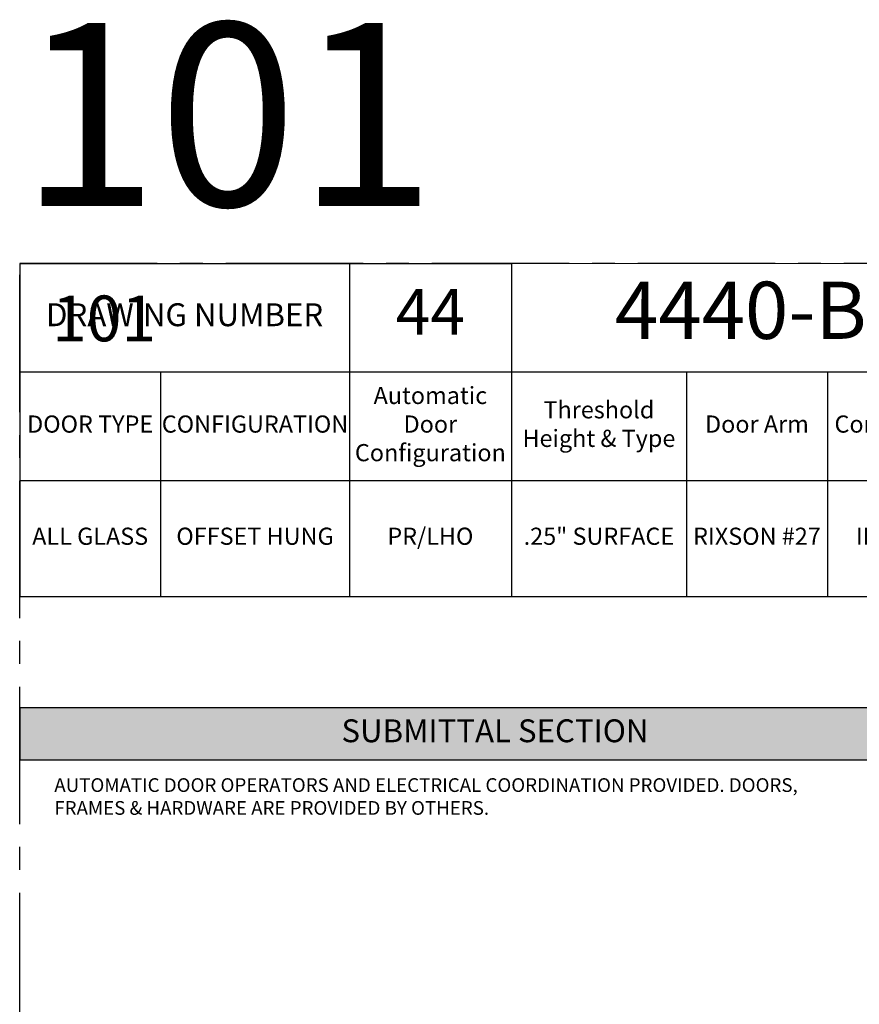
# Model space of a CAD drawing. Units: inches. Extents: x 3 to 2313, y -692 to 358.
# Drawn here: x 72 to 219, y 186 to 358 of the extents above; entities that cross this region are included whole.
import ezdxf
from ezdxf.enums import TextEntityAlignment as Align

# ---------------------------------------------------------------- set-up
doc = ezdxf.new("R2010")
doc.units = ezdxf.units.IN
doc.header["$MEASUREMENT"] = 0
doc.linetypes.add('CENTER2', pattern=[1.125, 0.75, -0.125, 0.125, -0.125])
doc.layers.add('CALLOUT', color=6, linetype='Continuous')
doc.layers.add('CONSTRUCTION', color=8, linetype='CENTER2', plot=False)
doc.layers.add('CONSTRUCTION - SHEET VIEWS', color=8, linetype='CENTER2', plot=False)
doc.layers.add('NOT FOR CONSTRUCTION TEXT', color=254, linetype='Continuous', lineweight=20, transparency=0.8)
doc.styles.add('PSD', font='FRABK.TTF')
doc.styles.add('PSD - B', font='FRAHV.TTF', dxfattribs={"height": 0.09375})

# ---------------------------------------------------------------- blocks, each defined once
blk = doc.blocks.new('11x17 PSD MODEL SPACE - SIMPLE')
at = {"layer": 'CONSTRUCTION'}
blk.add_lwpolyline([(0, 8.6888), (16.4325, 8.6888), (16.4325, 0), (0, 0)], close=True, dxfattribs=at)
at = {"layer": 'CALLOUT', "style": 'PSD'}
blk.add_attdef('SHEET', text='', height=1, dxfattribs=at).set_placement((0, 8.6888), align=Align.BOTTOM_LEFT)
at = {"layer": 'CONSTRUCTION', "style": 'PSD', "flags": 8}
blk.add_attdef('DO_NOT_CHANGE', text='', height=0.25, dxfattribs=at).set_placement((0.1768, 8.512), align=Align.TOP_LEFT)
blk = doc.blocks.new('*T35')
at = {"layer": 'CALLOUT', "color": 0, "linetype": 'ByBlock', "lineweight": -2, "transparency": 16777216}
for p, q in [((0, 0), (166.07, 0)), ((0, 0), (0, -9.17)), ((166.07, 0), (166.07, -9.17)), ((0, -9.17), (166.07, -9.17))]:
    blk.add_line(p, q, dxfattribs=at)
at = {"layer": 'CALLOUT', "color": 254, "transparency": 16777216}
blk.add_solid([(0, 0), (0, -9.17), (166.07, 0), (166.07, -9.17)], dxfattribs=at)
at = {"layer": 'CALLOUT', "transparency": 16777216, "insert": (83.04, -4.59), "char_height": 4, "width": 162.2347, "attachment_point": 5, "style": 'PSD - B'}
blk.add_mtext('SUBMITTAL SECTION', dxfattribs=at)
blk = doc.blocks.new('NOT FOR CONSTRUCTION')
at = {"color": 45, "insert": (0, 0), "char_height": 0.625, "attachment_point": 5, "rotation": 30, "style": 'PSD'}
blk.add_mtext_dynamic_manual_height_columns('NOT FOR CONSTRUCTION OR SUBMITTAL FOR REVIEW ONLY', width=12.92634, gutter_width=0.4688, heights=[0], dxfattribs=at)
blk = doc.blocks.new('*T71')
at = {"layer": 'CALLOUT', "color": 0, "lineweight": -2, "transparency": 16777216}
for p, q in [((0, 0), (85.9, 0)), ((0, 0), (0, -18.98)), ((57.61, 0), (57.61, -37.95)), ((85.9, 0), (85.9, -37.95)), ((0, -18.98), (166.07, -18.98)), ((116.51, -18.98), (116.51, -37.95)), ((141.12, -18.98), (141.12, -37.95)), ((166.07, -18.98), (166.07, -37.95)), ((57.61, -37.95), (166.07, -37.95))]:
    blk.add_line(p, q, dxfattribs=at)
at = {"layer": 'CALLOUT', "color": 0, "linetype": 'ByBlock', "lineweight": -2, "transparency": 16777216}
for p, q in [((0, -18.98), (0, -58.2)), ((24.61, -18.98), (24.61, -58.2)), ((0, -37.95), (57.61, -37.95)), ((57.61, -37.95), (57.61, -58.2)), ((85.9, -37.95), (85.9, -58.2)), ((116.51, -37.95), (116.51, -58.2)), ((141.12, -37.95), (141.12, -58.2)), ((166.07, -37.95), (166.07, -58.2)), ((0, -58.2), (166.07, -58.2))]:
    blk.add_line(p, q, dxfattribs=at)
at = {"layer": 'Defpoints', "color": 8, "linetype": 'ByBlock', "lineweight": 0, "transparency": 16777216}
for p, q in [((85.9, 0), (166.07, 0)), ((166.07, 0), (166.07, -18.98))]:
    blk.add_line(p, q, dxfattribs=at)
at = {"layer": 'CALLOUT', "transparency": 16777216, "attachment_point": 5, "style": 'PSD'}
for s, insert, char_height, width in [('4440-B', (125.99, -9.49), 10, 80.0584), ('44', (71.75, -9.49), 8, 28.1643), ('DRAWING NUMBER', (28.81, -9.49), 4, 57.492), ('Automatic Door Configuration^J', (71.75, -28.47), 3, 28.1643), ('Threshold Height & Type^J', (101.2, -28.47), 3, 30.492), ('DOOR TYPE', (12.31, -28.47), 3, 24.492), ('CONFIGURATION', (41.11, -28.47), 3, 32.88), ('Door Arm^J', (128.81, -28.47), 3, 24.492), ('Control Box^J', (153.6, -28.47), 3, 24.8343), ('ALL GLASS', (12.31, -48.08), 3, 24.492), ('OFFSET HUNG', (41.11, -48.08), 3, 32.88), ('PR/LHO', (71.75, -48.08), 3, 28.1643), ('.25" SURFACE', (101.2, -48.08), 3, 30.492), ('RIXSON #27', (128.81, -48.08), 3, 22.612), ('IN CASE', (153.6, -48.08), 3, 24.8343)]:
    blk.add_mtext(s, dxfattribs=dict(at, insert=insert, char_height=char_height, width=width))

msp = doc.modelspace()

# ---------------------------------------------------------------- block references
for name, p in [('*T71', (71.83165, 315.25225)), ('*T35', (71.83165, 237.62305))]:
    msp.add_blockref(name, p)
at = {"layer": 'CONSTRUCTION - SHEET VIEWS'}
ref = msp.add_blockref('11x17 PSD MODEL SPACE - SIMPLE', (71.83165, 37.25225), dxfattribs=dict(at, xscale=32, yscale=32, zscale=32))
ref.add_attrib('SHEET', '101', dxfattribs={"layer": 'CALLOUT', "height": 32, "style": 'PSD'}).set_placement((71.83165, 315.29351), align=Align.BOTTOM_LEFT)
ref.add_attrib('DO_NOT_CHANGE', '101', dxfattribs={"layer": 'CONSTRUCTION', "height": 8, "style": 'PSD'}).set_placement((77.4885, 309.63666), align=Align.TOP_LEFT)
at = {"layer": 'NOT FOR CONSTRUCTION TEXT', "xscale": 32, "yscale": 32, "zscale": 32}
msp.add_blockref('NOT FOR CONSTRUCTION', (334.75165, 176.27288), dxfattribs=at)

# ---------------------------------------------------------------- texts
at = {"layer": 'CALLOUT', "insert": (77.88032, 225.26059), "char_height": 2.3984375, "width": 132.9464492, "attachment_point": 1, "style": 'PSD'}
msp.add_mtext('AUTOMATIC DOOR OPERATORS AND ELECTRICAL COORDINATION PROVIDED. DOORS, FRAMES & HARDWARE ARE PROVIDED BY OTHERS.', dxfattribs=at)

doc.saveas('drawing.dxf')
